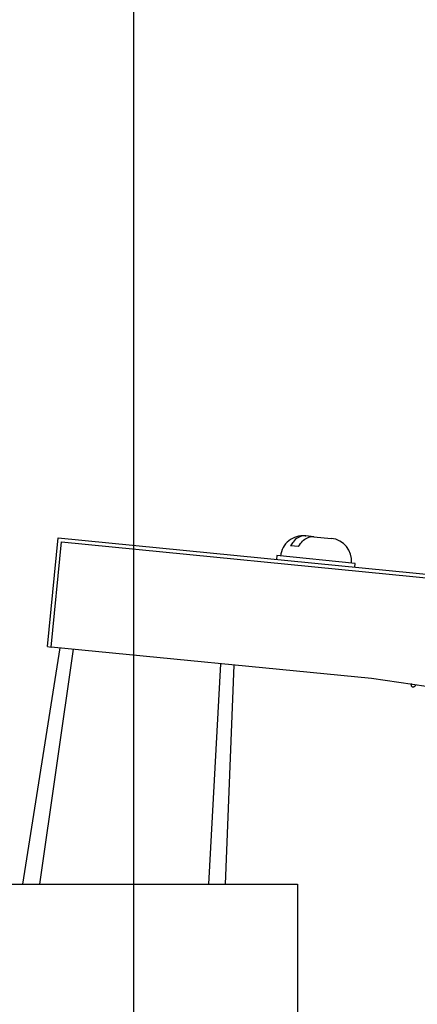
# Model space of a CAD drawing. Units: inches. Extents: x 0 to 16.8, y 0 to 10.8.
# Drawn here: x 12.7 to 12.9, y 5.5 to 5.9 of the extents above; entities that cross this region are included whole.
import ezdxf

# ---------------------------------------------------------------- set-up
doc = ezdxf.new("R2010")
doc.units = ezdxf.units.IN
doc.header["$MEASUREMENT"] = 0
doc.layers.add('DIMENSION', color=5, linetype='Continuous')
doc.styles.add('SLDTEXTSTYLE0', font='TXT', dxfattribs={"width": 0.605})
doc.dimstyles.new('SLDDIMSTYLE0', dxfattribs={"dimtxt": 0.1, "dimasz": 0.1, "dimexe": 0, "dimexo": 0.0625, "dimgap": 0.025, "dimtad": 0, "dimtih": 1, "dimtoh": 1, "dimlfac": 7, "dimrnd": 1e-09, "dimzin": 12, "dimdsep": 46, "dimtxsty": 'SLDTEXTSTYLE0', "dimsah": 1, "dimcen": 0.09, "dimadec": 0, "dimazin": 3, "dimtfac": 1, "dimtofl": 0, "dimtmove": 0, "dimatfit": 3, "dimfxl": 1, "dimfrac": 2, "dimtolj": 1, "dimtzin": 12, "dimarcsym": 0})

# ---------------------------------------------------------------- blocks, each defined once
blk = doc.blocks.new('_D_13')
at = {"layer": 'DIMENSION'}
for p, q in [((11.3024673326, 8.9838724542), (15.9246673875, 8.9838724542)), ((15.8246673875, 8.9838724542), (15.8246673875, 6.5024987394)), ((15.8246673875, 3.6951822908), (15.8246673875, 6.326109837)), ((14.3235245703, 3.6951822908), (15.9246673875, 3.6951822908))]:
    blk.add_line(p, q, dxfattribs=at)
for centre, radius, start, end in [((15.8062646184, 6.4028459589), 0.1715871643364457, 153.4349488229, 206.5650511771), ((15.8430701565, 6.4028459589), 0.1715871643364472, 333.4349488229, 26.5650511771)]:
    blk.add_arc(centre, radius, start, end, dxfattribs=at)
for points in [[(15.8246673875, 8.9838724542), (15.8096673875, 8.8838724542), (15.8396673875, 8.8838724542)], [(15.8246673875, 3.6951822908), (15.8396673875, 3.7951822908), (15.8096673875, 3.7951822908)]]:
    blk.add_solid(points, dxfattribs=at)
at = {"layer": 'DIMENSION', "insert": (15.652792393, 6.4550166247), "char_height": 0.1, "attachment_point": 1, "style": 'SLDTEXTSTYLE0'}
blk.add_mtext('37.02', dxfattribs=at)
blk = doc.blocks.new('_D_14')
at = {"layer": 'DIMENSION'}
for p, q in [((11.3024673326, 8.9838724542), (15.2218820686, 8.9838724542)), ((15.1218820686, 8.9838724542), (15.1218820686, 7.2035506293)), ((15.1218820686, 5.262325148), (15.1218820686, 7.027161727)), ((14.9261042895, 5.262325148), (15.2218820686, 5.262325148))]:
    blk.add_line(p, q, dxfattribs=at)
for centre, start, end in [((15.1034792996, 7.1038978488), 153.4349488229, 206.5650511771), ((15.1402848377, 7.1038978488), 333.4349488229, 26.5650511771)]:
    blk.add_arc(centre, 0.1715871643364472, start, end, dxfattribs=at)
for points in [[(15.1218820686, 8.9838724542), (15.1068820686, 8.8838724542), (15.1368820686, 8.8838724542)], [(15.1218820686, 5.262325148), (15.1368820686, 5.362325148), (15.1068820686, 5.362325148)]]:
    blk.add_solid(points, dxfattribs=at)
at = {"layer": 'DIMENSION', "insert": (14.9500070741, 7.1560685147), "char_height": 0.1, "attachment_point": 1, "style": 'SLDTEXTSTYLE0'}
blk.add_mtext('26.05', dxfattribs=at)
blk = doc.blocks.new('_D_21')
at = {"layer": 'DIMENSION'}
for p, q in [((10.7873817531, 5.6980214578), (10.7873817531, 9.9737310432)), ((14.6996673875, 5.6980214578), (14.6996673875, 9.9737310432)), ((10.7873817531, 9.8737310432), (12.5444361648, 9.8737310432)), ((14.6996673875, 9.8737310432), (12.9244160319, 9.8737310432))]:
    blk.add_line(p, q, dxfattribs=at)
for centre, start, end in [((12.7160233292, 9.8622727139), 153.4349488229, 206.5650511771), ((12.7528288674, 9.8622727139), 333.4349488229, 26.5650511771)]:
    blk.add_arc(centre, 0.1715871643364472, start, end, dxfattribs=at)
for points in [[(10.7873817531, 9.8737310432), (10.8873817531, 9.8587310432), (10.8873817531, 9.8887310432)], [(14.6996673875, 9.8737310432), (14.5996673875, 9.8887310432), (14.5996673875, 9.8587310432)]]:
    blk.add_solid(points, dxfattribs=at)
at = {"layer": 'DIMENSION', "insert": (12.5625511038, 9.9144433797), "char_height": 0.1, "attachment_point": 1, "style": 'SLDTEXTSTYLE0'}
blk.add_mtext('27.39', dxfattribs=at)
blk = doc.blocks.new('SW_CENTERMARKSYMBOL_2')
at = {"layer": 'DIMENSION', "color": 0}
blk.add_line((0, 0.0285714286), (0, 3.7966164621), dxfattribs=at)

msp = doc.modelspace()

# ---------------------------------------------------------------- linework, layer by layer
at = {"color": 7, "linetype": 'Continuous', "lineweight": 25}
for p, q in [((12.8088245272, 5.6890140593), (12.8091135161, 5.6889855849)), ((12.8121293696, 5.6886884293), (12.8091135161, 5.6889855849)), ((12.710643625, 5.6468308885), (12.7147234686, 5.688237521)), ((12.712065312, 5.6466908081), (12.7160050751, 5.6866757536)), ((12.7147234686, 5.688237521), (12.8807054202, 5.6718831268)), ((12.7160050751, 5.6866757536), (12.8805653398, 5.6704614399)), ((12.806277043, 5.6849585981), (12.8032611895, 5.6852557537)), ((12.8121293696, 5.6886884293), (12.8187763358, 5.688033496)), ((12.7980322357, 5.6814645008), (12.7978921553, 5.6800428139)), ((12.8278876617, 5.6785228111), (12.7980322357, 5.6814645008)), ((12.8277475813, 5.6771011241), (12.8278876617, 5.6785228111)), ((12.7153585165, 5.6463663248), (12.7011312298, 5.5564322908)), ((12.710643625, 5.6468308885), (12.712065312, 5.6466908081)), ((12.8340885253, 5.6346677194), (12.712065312, 5.6466908081)), ((12.7816335638, 5.6398361676), (12.7783347567, 5.5564322908)), ((12.9148465956, 5.623134946), (12.8340885253, 5.6346677194)), ((12.6811317131, 5.5564322908), (12.8059174274, 5.5564322908)), ((12.8059174274, 5.5564322908), (12.8059174274, 5.4316465766))]:
    msp.add_line(p, q, dxfattribs=at)
at = {"color": 8, "linetype": 'Continuous', "lineweight": 25}
for p, q in [((12.7204010625, 5.6458694769), (12.7076207433, 5.5564322908)), ((12.7765910179, 5.6403330154), (12.7720145667, 5.5564322908))]:
    msp.add_line(p, q, dxfattribs=at)
at = {"color": 7, "linetype": 'Continuous', "lineweight": 25}
for centre, radius, start, end in [((12.7435245703, 5.262325148), 1.785714285714288, 316.9851811948, 88.0148188052), ((12.7435245703, 5.262325148), 1.642857142857144, 294.0706146226, 245.9293853774), ((12.7435245703, 5.262325148), 1.035714285714287, 290.1712713465, 249.8287286535), ((12.7435245703, 5.262325148), 0.6933027113923698, 60.9930281925, 99.0069718075), ((12.8079840444, 5.6804839376), 0.008571428571429, 84.3727440261, 174.3727440261), ((12.8179358531, 5.6795033743), 0.008571428571429, 354.3727440261, 84.3727440261)]:
    msp.add_arc(centre, radius, start, end, dxfattribs=at)
for points, knots in [([(12.80911351612092, 5.688985584874271), (12.80878573910775, 5.688999253735784), (12.80775219933044, 5.689042354110478), (12.80599811589353, 5.688435920174138), (12.80432368413586, 5.687011219464177), (12.80355427165102, 5.685739987356165), (12.80326118950026, 5.685255753674401)], [0, 0, 0, 0, 0.1506839116607945, 0.4751334298780881, 0.8000694994383915, 1, 1, 1, 1]), ([(12.80627704295419, 5.684958598136298), (12.80674616301412, 5.685687290020908), (12.80769188793692, 5.687156300057315), (12.80963744947456, 5.688442895941857), (12.81116744246242, 5.688759448330328), (12.81199113903469, 5.688698634884799), (12.81212936957485, 5.688688429336167)], [0, 0, 0, 0, 0.3073692196286528, 0.619642510164407, 0.9361694305324663, 1, 1, 1, 1]), ([(12.84931405710928, 5.63278002574778), (12.84926954150505, 5.63269378042277), (12.84918119693727, 5.632522620082667), (12.84914301408873, 5.632204726202175), (12.84921907920052, 5.631902399569599), (12.84942585971021, 5.631618493625524), (12.849724492499, 5.631474257395019), (12.85013521761605, 5.631476016142136), (12.85047245133239, 5.631648257985728), (12.85083202536339, 5.632000321945188), (12.851078315204, 5.632241467770486)], [0, 0, 0, 0, 0.0763491374016441, 0.1515206107985499, 0.2243769444246439, 0.2916503222807644, 0.3972495984058598, 0.4597584399827389, 0.6299621323078319, 1, 1, 1, 1])]:
    msp.add_open_spline(points, degree=3, knots=knots, dxfattribs=at)

# ---------------------------------------------------------------- block references
at = {"layer": 'DIMENSION'}
msp.add_blockref('SW_CENTERMARKSYMBOL_2', (12.7435245703, 5.262325148), dxfattribs=at)

# ---------------------------------------------------------------- dimensions: what is measured, and where the dimension line sits
dim = msp.add_linear_dim(base=(14.6996673875, 9.8737310432), p1=(10.7873817531, 5.6180214578), p2=(14.6996673875, 5.6180214578), text='(<>)', dimstyle='SLDDIMSTYLE0', dxfattribs=at)
dim.commit()
dim.dimension.update_dxf_attribs({"geometry": '_D_21', "text_midpoint": (12.7344260983, 9.8737310432), "dimtype": 160})
for base, p2, picture, middle in [((15.8246673875, 3.6951822908), (14.2435245703, 3.6951822908), '_D_13', (15.8246673875, 6.4143042882)), ((15.1218820686, 5.262325148), (14.8461042895, 5.262325148), '_D_14', (15.1218820686, 7.1153561781))]:
    dim = msp.add_linear_dim(base=base, p1=(11.2224673326, 8.9838724542), p2=p2, angle=90, text='(<>)', dimstyle='SLDDIMSTYLE0', dxfattribs=at)
    dim.commit()
    dim.dimension.update_dxf_attribs({"geometry": picture, "text_midpoint": middle, "dimtype": 160})

doc.saveas('drawing.dxf')
